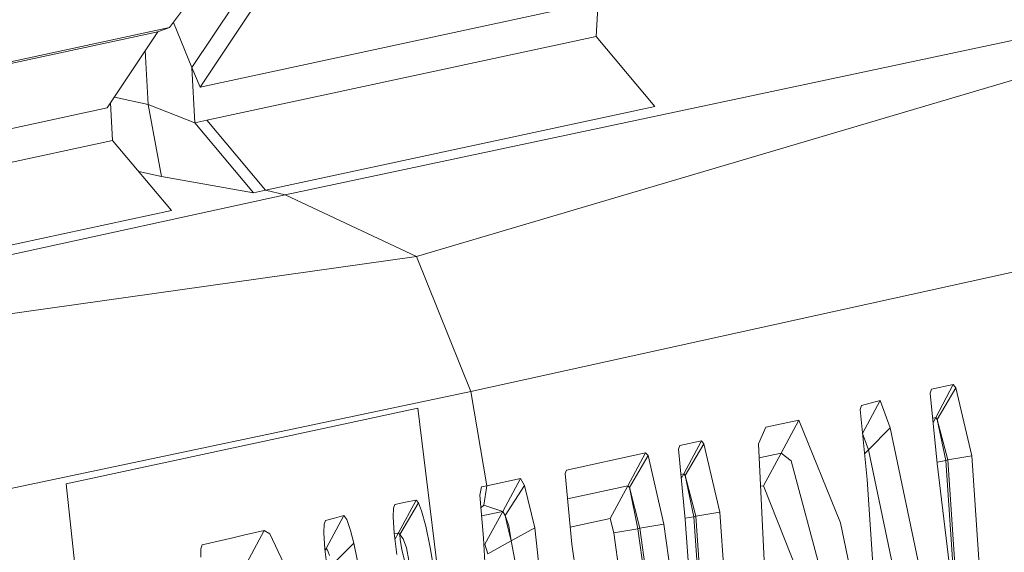
# Model space of a CAD drawing. Units: millimetres. Extents: x -1518 to 1525, y -306 to 3906.
# Drawn here: x 1007 to 1014, y 2174 to 2178 of the extents above; entities that cross this region are included whole.
import ezdxf

# ---------------------------------------------------------------- set-up
doc = ezdxf.new("R2010")
doc.units = ezdxf.units.MM
doc.layers.add('1', color=7, linetype='Continuous', true_color=0xffffff)
doc.styles.add('blockfont', font='simplex.shx')
doc.dimstyles.get("Standard").update_dxf_attribs({"dimtxt": 0.18, "dimasz": 0.18, "dimexe": 0.18, "dimexo": 0.0625, "dimgap": 0.09, "dimtad": 0, "dimtih": 1, "dimtoh": 1, "dimdec": 4, "dimzin": 0, "dimdsep": 46, "dimtxsty": 'Standard', "dimcen": 0.09, "dimadec": 0, "dimazin": 0, "dimtfac": 1, "dimtdec": 4, "dimtofl": 0, "dimtmove": 0, "dimatfit": 3, "dimfxl": 1, "dimtolj": 1, "dimtzin": 0, "dimarcsym": 0})

# ---------------------------------------------------------------- blocks, each defined once
blk = doc.blocks.new('_U0')
at = {"layer": '1', "color": 18, "lineweight": 13}
for p, q in [((51.10005, 3636.279939), (26.10005, 3636.279939)), ((26.10005, 3636.279939), (26.10005, 3542.529939)), ((282.766717, 3636.279939), (257.766717, 3636.279939)), ((282.766717, 3542.529939), (282.766717, 3636.279939)), ((-1283.869565, 1583.73439), (-1283.869565, 3592.579939)), ((1283.869445, 1583.73439), (1283.869445, 3592.579939)), ((-1283.869565, 3589.404939), (-292.883283, 3589.404939)), ((1283.869445, 3589.404939), (284.354217, 3589.404939)), ((26.10005, 3542.529939), (51.10005, 3542.529939)), ((257.766717, 3542.529939), (282.766717, 3542.529939))]:
    blk.add_line(p, q, dxfattribs=at)
at = {"layer": '1', "color": 18, "lineweight": 70}
for points in [[(-1283.869565, 3589.404939), (-1233.869614, 3602.802399), (-1233.869515, 3576.00748)], [(1283.869445, 3589.404939), (1233.869495, 3576.00748), (1233.869396, 3602.802399)]]:
    blk.add_solid(points, dxfattribs=at)
at = {"layer": '1', "color": 18, "linetype": 'Continuous', "lineweight": 13, "char_height": 50, "attachment_point": 7, "line_spacing_factor": 0.903614, "style": 'blockfont'}
for s, insert in [('\\W1.3854;101.1', (-288.645783, 3550.509106)), ('\\W1.1591;2568', (50.62505, 3550.509106))]:
    blk.add_mtext(s, dxfattribs=dict(at, insert=insert))

msp = doc.modelspace()

# ---------------------------------------------------------------- linework, layer by layer
at = {"layer": '1', "color": 18, "linetype": 'Continuous', "lineweight": 13}
for p, q in [((1008.614719, 2178.21265), (1008.068502, 2177.480705)), ((1016.744792, 2178.044803), (1008.806646, 2176.356561)), ((1016.744792, 2178.044803), (1009.668052, 2175.953872)), ((1016.744792, 2178.044803), (1009.668052, 2175.953872)), ((1010.858715, 2177.624233), (1008.250177, 2177.062519)), ((1010.846317, 2177.395828), (1010.858715, 2177.624233)), ((1008.19391, 2177.192695), (1008.475006, 2177.609689)), ((1008.580863, 2177.56129), (1008.250177, 2177.062519)), ((1008.048713, 2177.45424), (1006.531179, 2177.126892)), ((1008.048713, 2177.45424), (1007.971227, 2177.426584)), ((1008.068502, 2177.480705), (1008.048713, 2177.45424)), ((1008.19391, 2177.192695), (1008.07435, 2177.488541)), ((1007.971227, 2177.426584), (1004.955947, 2176.77737)), ((1007.640541, 2176.927812), (1007.971227, 2177.426584)), ((1010.846317, 2177.395828), (1008.292615, 2176.846273)), ((1011.230886, 2176.936634), (1010.846317, 2177.395828)), ((1007.909238, 2176.950223), (1007.889968, 2177.304022)), ((1008.250177, 2177.062519), (1008.19391, 2177.192695)), ((1008.213699, 2176.829345), (1008.19391, 2177.192695)), ((1007.687212, 2176.998206), (1007.909238, 2176.950223)), ((1007.640541, 2176.927812), (1004.625261, 2176.278598)), ((1007.675827, 2176.713474), (1007.662171, 2176.960437)), ((1007.996976, 2176.477201), (1007.909238, 2176.950223)), ((1008.213699, 2176.829345), (1007.909238, 2176.950223)), ((1011.230886, 2176.936634), (1008.677423, 2176.38684)), ((1008.292615, 2176.846273), (1008.213699, 2176.829345)), ((1008.213699, 2176.829345), (1008.598506, 2176.369913)), ((1008.677423, 2176.38684), (1008.292615, 2176.846273)), ((1017.934501, 2176.811225), (1010.023773, 2175.068386)), ((1007.675827, 2176.713474), (1004.637659, 2176.059015)), ((1008.060634, 2176.254041), (1007.675827, 2176.713474)), ((1007.846585, 2176.5096), (1007.996976, 2176.477201)), ((1008.598506, 2176.369913), (1007.996976, 2176.477201)), ((1008.806646, 2176.356561), (1005.170047, 2175.565012)), ((1008.677423, 2176.38684), (1008.598506, 2176.369913)), ((1008.806646, 2176.356561), (1008.677423, 2176.38684)), ((1009.668052, 2175.953872), (1008.806646, 2176.356561)), ((1005.022466, 2175.599582), (1008.060634, 2176.254041)), ((1009.668052, 2175.953872), (1005.706489, 2175.394781)), ((1009.668052, 2175.953872), (1005.706489, 2175.394781)), ((1009.668052, 2175.953872), (1010.023773, 2175.068386)), ((1013.187587, 2175.112493), (1013.045013, 2175.081975)), ((1013.187587, 2175.112493), (1013.072431, 2174.896009)), ((1013.204753, 2175.091751), (1013.187587, 2175.112493)), ((1010.023773, 2175.068386), (1006.379783, 2174.299963)), ((1010.023773, 2175.068386), (1010.129631, 2174.449213)), ((1013.045013, 2175.081975), (1013.036191, 2175.055749)), ((1013.036191, 2175.055749), (1013.082206, 2174.596317)), ((1013.204753, 2175.091751), (1013.082683, 2174.883611)), ((1013.309181, 2174.645193), (1013.204753, 2175.091751)), ((1012.585104, 2174.976833), (1012.576282, 2174.950368)), ((1012.585104, 2174.976833), (1012.708366, 2175.009496)), ((1012.708366, 2175.009496), (1012.59321, 2174.793012)), ((1012.708366, 2175.009496), (1012.773454, 2174.830205)), ((1009.676397, 2174.958951), (1007.369936, 2174.461133)), ((1009.676397, 2174.958951), (1010.05286, 2171.913869)), ((1012.576282, 2174.950368), (1012.622058, 2174.491174)), ((1011.958063, 2174.83402), (1012.173831, 2174.880273)), ((1012.173831, 2174.880273), (1012.05796, 2174.664028)), ((1012.173831, 2174.880273), (1012.448967, 2174.207218)), ((1013.072431, 2174.896009), (1013.052615, 2174.891767)), ((1013.072431, 2174.896009), (1013.055371, 2174.864251)), ((1013.082683, 2174.883611), (1013.072431, 2174.896009)), ((1013.082683, 2174.883611), (1013.151348, 2174.618967)), ((1013.082683, 2174.883611), (1013.138473, 2174.614437)), ((1011.910617, 2174.724109), (1011.958063, 2174.83402)), ((1012.59321, 2174.793012), (1012.592001, 2174.792692)), ((1012.59321, 2174.793012), (1012.592162, 2174.791069)), ((1012.59321, 2174.793012), (1012.631834, 2174.685724)), ((1012.773454, 2174.830205), (1012.631834, 2174.685724)), ((1013.248861, 2172.568328), (1012.773454, 2174.830205)), ((1011.536539, 2174.743421), (1011.394203, 2174.712903)), ((1011.536539, 2174.743421), (1011.420429, 2174.527414)), ((1011.552513, 2174.725063), (1011.430204, 2174.516447)), ((1011.552513, 2174.725063), (1011.536539, 2174.743421)), ((1011.552513, 2174.725063), (1011.656225, 2174.276121)), ((1011.97046, 2173.465497), (1011.910617, 2174.724109)), ((1010.651529, 2174.552209), (1011.170328, 2174.664743)), ((1011.170328, 2174.664743), (1011.054218, 2174.448974)), ((1011.186063, 2174.646862), (1011.170328, 2174.664743)), ((1011.385381, 2174.6893), (1011.394203, 2174.712903)), ((1011.385381, 2174.6893), (1011.429727, 2174.227483)), ((1011.914924, 2174.633524), (1012.05796, 2174.664028)), ((1012.05796, 2174.664028), (1011.942089, 2174.449689)), ((1012.05796, 2174.664028), (1012.124956, 2174.612052)), ((1012.631834, 2174.685724), (1012.605337, 2174.658915)), ((1012.631834, 2174.685724), (1013.100088, 2172.430999)), ((1011.186063, 2174.646862), (1011.063516, 2174.438007)), ((1011.289537, 2174.197443), (1011.186063, 2174.646862)), ((1012.414873, 2173.532493), (1012.124956, 2174.612052)), ((1013.081344, 2174.604929), (1013.138473, 2174.614437)), ((1013.082206, 2174.596317), (1013.481796, 2171.286352)), ((1013.151348, 2174.618967), (1013.138473, 2174.614437)), ((1013.138473, 2174.614437), (1013.210003, 2173.537725)), ((1013.309181, 2174.645193), (1013.151348, 2174.618967)), ((1013.151348, 2174.618967), (1013.238762, 2173.299498)), ((1013.309181, 2174.645193), (1013.826311, 2166.837699)), ((1010.651529, 2174.552209), (1010.642946, 2174.52956)), ((1010.642946, 2174.52956), (1010.686338, 2174.066789)), ((1011.420429, 2174.527414), (1011.40132, 2174.523317)), ((1011.420429, 2174.527414), (1011.403858, 2174.496886)), ((1011.420429, 2174.527414), (1011.430204, 2174.516447)), ((1007.369936, 2174.461133), (1007.632434, 2172.058113)), ((1010.349929, 2174.496658), (1010.129631, 2174.449213)), ((1010.233343, 2174.280889), (1010.349929, 2174.496658)), ((1010.376632, 2174.451358), (1010.349929, 2174.496658)), ((1011.430204, 2174.516447), (1011.498392, 2174.250371)), ((1011.430204, 2174.516447), (1011.485517, 2174.245842)), ((1012.622058, 2174.491174), (1013.160646, 2166.692026)), ((1010.093868, 2174.441583), (1010.083616, 2174.387701)), ((1010.129631, 2174.449213), (1010.093868, 2174.441583)), ((1010.129631, 2174.449213), (1010.108411, 2174.32142)), ((1010.376632, 2174.451358), (1010.249555, 2174.253709)), ((1010.443389, 2174.174554), (1010.376632, 2174.451358)), ((1011.054218, 2174.448974), (1010.658546, 2174.363188)), ((1011.054218, 2174.448974), (1010.937631, 2174.234636)), ((1011.063516, 2174.438007), (1011.054218, 2174.448974)), ((1011.063516, 2174.438007), (1011.119068, 2174.167163)), ((1011.131704, 2174.171693), (1011.063516, 2174.438007)), ((1011.942089, 2174.449689), (1011.923851, 2174.445784)), ((1011.942089, 2174.449689), (1012.175262, 2173.865325)), ((1009.525478, 2174.325473), (1009.595811, 2174.340732)), ((1009.666145, 2174.355752), (1009.549797, 2174.139984)), ((1009.681642, 2174.338109), (1009.559095, 2174.129255)), ((1009.595811, 2174.340732), (1009.664237, 2174.355514)), ((1009.664237, 2174.355514), (1009.666145, 2174.355752)), ((1009.666145, 2174.355752), (1009.681642, 2174.338109)), ((1009.681642, 2174.338109), (1009.701192, 2174.285419)), ((1010.083616, 2174.387701), (1010.107458, 2174.105413)), ((1009.516656, 2174.302585), (1009.515226, 2174.245365)), ((1009.525478, 2174.325473), (1009.516656, 2174.302585)), ((1009.728372, 2174.183376), (1009.701192, 2174.285419)), ((1010.108411, 2174.32142), (1010.090598, 2174.305032)), ((1010.233343, 2174.280889), (1010.095138, 2174.251274)), ((1010.233343, 2174.280889), (1010.108411, 2174.32142)), ((1010.233343, 2174.280889), (1010.108411, 2174.32142)), ((1010.116756, 2174.066789), (1010.233343, 2174.280889)), ((1010.249555, 2174.253709), (1010.233343, 2174.280889)), ((1011.656225, 2174.276121), (1011.498392, 2174.250371)), ((1011.656225, 2174.276121), (1012.221992, 2166.489608)), ((1009.061992, 2174.196727), (1009.070575, 2174.220808)), ((1009.070575, 2174.220808), (1009.130657, 2174.236782)), ((1009.192407, 2174.253471), (1009.076297, 2174.037464)), ((1009.130657, 2174.236782), (1009.192407, 2174.253471)), ((1009.211004, 2174.228675), (1009.192407, 2174.253471)), ((1009.211004, 2174.228675), (1009.235561, 2174.155004)), ((1009.515226, 2174.245365), (1009.522378, 2174.138792)), ((1010.249555, 2174.253709), (1010.272443, 2174.187429)), ((1010.249555, 2174.253709), (1010.264099, 2174.184568)), ((1010.675909, 2174.178012), (1010.937631, 2174.234636)), ((1010.937631, 2174.234636), (1010.961235, 2174.141653)), ((1011.485517, 2174.245842), (1011.428852, 2174.236597)), ((1011.429727, 2174.227483), (1012.001455, 2166.440017)), ((1011.498392, 2174.250371), (1011.485517, 2174.245842)), ((1011.485517, 2174.245842), (1012.050092, 2166.490562)), ((1011.498392, 2174.250371), (1012.062252, 2166.487939)), ((1012.567222, 2173.635728), (1012.448967, 2174.207218)), ((1008.532703, 2174.124486), (1008.669555, 2174.156435)), ((1008.669555, 2174.156435), (1008.553684, 2173.940189)), ((1008.669555, 2174.156435), (1008.70651, 2174.133785)), ((1009.0608, 2174.140699), (1009.061992, 2174.196727)), ((1009.067953, 2174.034126), (1009.0608, 2174.140699)), ((1009.235561, 2174.155004), (1009.256065, 2174.073942)), ((1009.522378, 2174.138792), (1009.538114, 2173.997886)), ((1009.522901, 2174.134109), (1009.547889, 2174.139507)), ((1009.549797, 2174.139984), (1009.526934, 2174.097999)), ((1009.549797, 2174.139984), (1009.547889, 2174.139507)), ((1009.549797, 2174.139984), (1009.557426, 2174.131401)), ((1009.757459, 2174.045093), (1009.728372, 2174.183376)), ((1010.288894, 2174.088008), (1010.264099, 2174.184568)), ((1010.288894, 2174.088008), (1010.272443, 2174.187429)), ((1010.288894, 2174.088008), (1010.443389, 2174.174554)), ((1011.279523, 2166.43048), (1010.443389, 2174.174554)), ((1011.119068, 2174.167163), (1010.961235, 2174.141653)), ((1010.961235, 2174.141653), (1011.146724, 2172.84394)), ((1011.131704, 2174.171693), (1011.119068, 2174.167163)), ((1011.119068, 2174.167163), (1011.305034, 2172.865875)), ((1011.289537, 2174.197443), (1011.131704, 2174.171693)), ((1011.318624, 2172.862775), (1011.131704, 2174.171693)), ((1011.289537, 2174.197443), (1011.477172, 2172.884471)), ((1008.262813, 2174.061782), (1008.464515, 2174.108751)), ((1008.464515, 2174.108751), (1008.532703, 2174.124486)), ((1008.798063, 2173.93852), (1008.70651, 2174.133785)), ((1009.256065, 2174.073942), (1009.114444, 2173.930175)), ((1009.256065, 2174.073942), (1009.646833, 2172.240741)), ((1009.557426, 2174.131401), (1009.559095, 2174.129255)), ((1009.559095, 2174.129255), (1009.580076, 2174.101121)), ((1009.559095, 2174.129255), (1009.561718, 2174.095161)), ((1009.572208, 2174.03198), (1009.561718, 2174.095161)), ((1009.601772, 2174.041994), (1009.580076, 2174.101121)), ((1010.107458, 2174.105413), (1010.503471, 2166.26621)), ((1010.288894, 2174.088008), (1010.135114, 2174.002416)), ((1010.288894, 2174.088008), (1010.290802, 2174.078233)), ((1010.290802, 2174.078233), (1010.324895, 2173.89179)), ((1008.253992, 2174.036748), (1008.253038, 2173.981435)), ((1008.262813, 2174.061782), (1008.253992, 2174.036748)), ((1009.067879, 2174.035221), (1009.076297, 2174.037464)), ((1009.067953, 2174.034126), (1009.083688, 2173.89322)), ((1009.076297, 2174.037464), (1009.069067, 2174.024144)), ((1009.076297, 2174.037464), (1009.084165, 2174.026973)), ((1009.087503, 2174.022682), (1009.084165, 2174.026973)), ((1009.087503, 2174.022682), (1009.097993, 2173.99121)), ((1009.590566, 2173.949726), (1009.572208, 2174.03198)), ((1009.618223, 2173.959024), (1009.601772, 2174.041994)), ((1009.784639, 2173.888214), (1009.757459, 2174.045093)), ((1010.116756, 2174.066789), (1010.109487, 2174.065233)), ((1010.135114, 2174.002416), (1010.116756, 2174.066789)), ((1010.686338, 2174.066789), (1010.87302, 2172.755249))]:
    msp.add_line(p, q, dxfattribs=at)

# ---------------------------------------------------------------- dimensions: what is measured, and where the dimension line sits
dim = msp.add_linear_dim(base=(-1283.869565, 3589.404939), p1=(1283.869445, 1582.14689), p2=(-1283.869565, 1582.14689), dimstyle='Standard', override={"dimtxt": 50, "dimasz": 50, "dimexe": 3.175, "dimexo": 1.5875, "dimgap": 1.5875, "dimtih": 1, "dimtoh": 1, "dimdec": 1, "dimlfac": 0.03937, "dimdsep": 46, "dimlunit": 2, "dimtxsty": 'blockfont', "dimsah": 1, "dimse1": 0, "dimse2": 0, "dimsd1": 0, "dimsd2": 0, "dimclrd": 18, "dimclre": 18, "dimclrt": 18, "dimtol": 0, "dimtm": -0.1, "dimtfac": 1, "dimtdec": 2, "dimtofl": 1, "dimtmove": 0, "dimlwd": 13, "dimlwe": 13}, dxfattribs=at)
dim.commit()
dim.dimension.update_dxf_attribs({"geometry": '_U0', "text_midpoint": (-15.202033, 3589.404939), "dimtype": 160})

doc.saveas('drawing.dxf')
